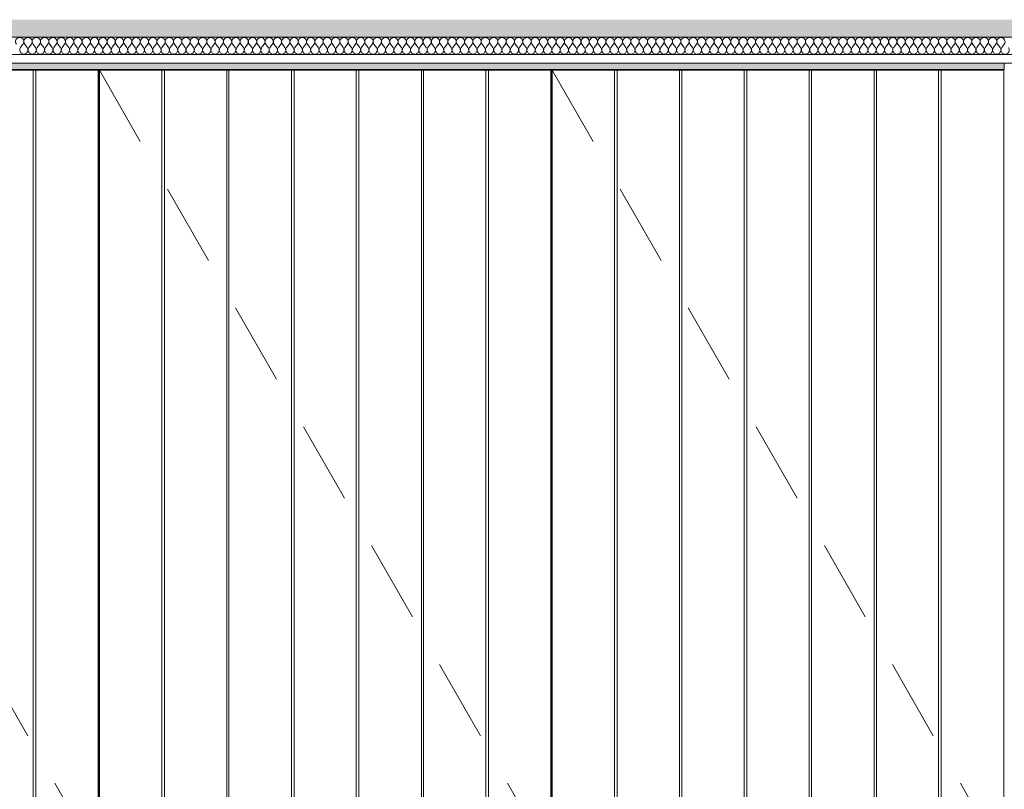
# Model space of a CAD drawing. Units: millimetres. Extents: x 15013 to 65782, y 15393 to 28033.
# Drawn here: x 32148 to 33670, y 18193 to 19382 of the extents above; entities that cross this region are included whole.
import ezdxf

# ---------------------------------------------------------------- set-up
doc = ezdxf.new("R2010")
doc.units = ezdxf.units.MM
doc.header["$MEASUREMENT"] = 0
doc.linetypes.add('Long Dashed', pattern=[211.66666, 126.999998, -84.666662])
doc.linetypes.add('Wipeout_Contour', pattern=[1000, 0, -1000])
for name, color, linetype, lineweight, true_color in [('0_Pen_No__87', 7, 'Continuous', 9, 0x8a8a8a), ('New_AR - SEINAD - siseseinad_Pen_No__87', 7, 'Continuous', 9, 0x8a8a8a), ('SA - RIPPLAED_Pen_No__172', 7, 'Continuous', 13, 0xb6b6b6), ('SA - RIPPLAED_Pen_No__241', 7, 'Continuous', 13, 0xff9433), ('SA - RIPPLAED_Pen_No__87', 7, 'Continuous', 9, 0x8a8a8a), ('SA - SISUSTUS - erimööbel LASTEAED_Pen_No__87', 7, 'Continuous', 9, 0x8a8a8a)]:
    doc.layers.add(name, color=color, linetype=linetype, lineweight=lineweight, true_color=true_color)
for name, color, linetype in [('AR - SEINAD - siseseinad', 7, 'Continuous'), ('New_AR - SEINAD - siseseinad', 7, 'Continuous'), ('SA - RIPPLAED', 7, 'Continuous'), ('SA - SISUSTUS - erimööbel LASTEAED', 7, 'Continuous')]:
    doc.layers.add(name, color=color, linetype=linetype)

# ---------------------------------------------------------------- blocks, each defined once
blk = doc.blocks.new('Section Element_13_2', base_point=(46226.6, 16815))
at = {"color": 254, "linetype": 'Wipeout_Contour', "lineweight": 0, "ltscale": 151004.55143}
blk.add_wipeout([(33071.9, 16866), (33168.1, 16866), (33168.1, 19304), (33071.9, 19304)], dxfattribs=at).dxf.layer = 'SA - SISUSTUS - erimööbel LASTEAED'
at = {"color": 254, "linetype": 'Wipeout_Contour', "lineweight": 0, "ltscale": 800548.501011}
blk.add_wipeout([(33472.5, 16866), (33568.6, 16866), (33568.6, 18074.4), (33567.3, 18074.8), (33565.4, 18075.6), (33563.6, 18076.8), (33562.2, 18078.3), (33561, 18080), (33560.1, 18081.9), (33559.5, 18084), (33559.4, 18086), (33559.5, 18088.1), (33560.1, 18090.1), (33561, 18092), (33562.2, 18093.8), (33563.6, 18095.2), (33565.4, 18096.4), (33567.3, 18097.3), (33568.6, 18097.7), (33568.6, 19304), (33472.5, 19304)], dxfattribs=at).dxf.layer = 'SA - SISUSTUS - erimööbel LASTEAED'
at = {"color": 254, "linetype": 'Wipeout_Contour', "lineweight": 0, "ltscale": 150652.393852}
blk.add_wipeout([(32971.4, 16866), (33067.9, 16866), (33067.9, 19304), (32971.4, 19304)], dxfattribs=at).dxf.layer = 'SA - SISUSTUS - erimööbel LASTEAED'
at = {"color": 254, "linetype": 'Wipeout_Contour', "lineweight": 0, "ltscale": 151355.42693}
blk.add_wipeout([(33171.6, 16866), (33268.2, 16866), (33268.2, 19304), (33171.6, 19304)], dxfattribs=at).dxf.layer = 'SA - SISUSTUS - erimööbel LASTEAED'
at = {"color": 254, "linetype": 'Wipeout_Contour', "lineweight": 0, "ltscale": 877427.575186}
blk.add_wipeout([(33572.7, 16866), (33669.4, 16866), (33669.4, 19304), (33572.7, 19304), (33572.7, 18097.9), (33573.5, 18097.9), (33575.5, 18097.3), (33577.4, 18096.4), (33579.1, 18095.2), (33580.6, 18093.8), (33581.8, 18092), (33582.7, 18090.1), (33583.2, 18088.1), (33583.4, 18086), (33583.2, 18084), (33582.7, 18081.9), (33581.8, 18080), (33580.6, 18078.3), (33579.1, 18076.8), (33577.4, 18075.6), (33575.5, 18074.8), (33573.5, 18074.2), (33572.7, 18074.2)], dxfattribs=at).dxf.layer = 'SA - SISUSTUS - erimööbel LASTEAED'
at = {"color": 254, "linetype": 'Wipeout_Contour', "lineweight": 0, "ltscale": 150828.79354}
blk.add_wipeout([(33071.9, 19304), (33067.9, 19304), (33067.9, 16866), (33071.9, 16866)], dxfattribs=at).dxf.layer = 'SA - SISUSTUS - erimööbel LASTEAED'
at = {"color": 254, "linetype": 'Wipeout_Contour', "lineweight": 0, "ltscale": 151179.547544}
blk.add_wipeout([(33171.6, 19304), (33168.1, 19304), (33168.1, 16866), (33171.6, 16866)], dxfattribs=at).dxf.layer = 'SA - SISUSTUS - erimööbel LASTEAED'
at = {"color": 254, "linetype": 'Wipeout_Contour', "lineweight": 0, "ltscale": 151708.07143}
blk.add_wipeout([(33272.2, 19304), (33272.2, 16866), (33368.4, 16866), (33368.4, 19304)], dxfattribs=at).dxf.layer = 'SA - SISUSTUS - erimööbel LASTEAED'
at = {"color": 254, "linetype": 'Wipeout_Contour', "lineweight": 0, "ltscale": 268139.139173}
blk.add_wipeout([(33568.6, 19304), (33568.6, 18097.7), (33569.3, 18097.9), (33569.3, 18097.9), (33571.4, 18098), (33572.7, 18097.9), (33572.7, 19304)], dxfattribs=at).dxf.layer = 'SA - SISUSTUS - erimööbel LASTEAED'
at = {"color": 254, "linetype": 'Wipeout_Contour', "lineweight": 0, "ltscale": 151532.07142}
blk.add_wipeout([(33272.2, 19304), (33268.2, 19304), (33268.2, 16866), (33272.2, 16866)], dxfattribs=at).dxf.layer = 'SA - SISUSTUS - erimööbel LASTEAED'
at = {"color": 254, "linetype": 'Wipeout_Contour', "lineweight": 0, "ltscale": 152061.189793}
blk.add_wipeout([(33372.4, 16866), (33469.1, 16866), (33469.1, 19304), (33372.4, 19304)], dxfattribs=at).dxf.layer = 'SA - SISUSTUS - erimööbel LASTEAED'
at = {"color": 254, "linetype": 'Wipeout_Contour', "lineweight": 0, "ltscale": 151884.073065}
blk.add_wipeout([(33372.4, 19304), (33368.4, 19304), (33368.4, 16866), (33372.4, 16866)], dxfattribs=at).dxf.layer = 'SA - SISUSTUS - erimööbel LASTEAED'
at = {"color": 254, "linetype": 'Wipeout_Contour', "lineweight": 0, "ltscale": 152237.311227}
blk.add_wipeout([(33472.5, 19304), (33469.1, 19304), (33469.1, 16866), (33472.5, 16866)], dxfattribs=at).dxf.layer = 'SA - SISUSTUS - erimööbel LASTEAED'
at = {"color": 254, "linetype": 'Wipeout_Contour', "lineweight": 0, "ltscale": 154035.762499}
blk.add_wipeout([(33652.3, 19305), (32988.3, 19305), (32988.3, 19304), (33652.3, 19304)], dxfattribs=at).dxf.layer = 'SA - SISUSTUS - erimööbel LASTEAED'
at = {"layer": 'SA - SISUSTUS - erimööbel LASTEAED_Pen_No__87', "color": 252, "linetype": 'Continuous', "lineweight": 9, "true_color": 0x8a8a8a}
for p, q in [((33067.9, 16866), (33067.9, 19304)), ((33067.9, 19304), (33071.9, 19304)), ((33071.9, 19304), (33168.1, 19304)), ((33071.9, 16866), (33071.9, 19304)), ((33168.1, 16866), (33168.1, 19304)), ((33168.1, 19304), (33171.6, 19304)), ((33171.6, 19304), (33268.2, 19304)), ((33171.6, 16866), (33171.6, 19304)), ((33268.2, 16866), (33268.2, 19304)), ((33268.2, 19304), (33272.2, 19304)), ((33272.2, 19304), (33368.4, 19304)), ((33272.2, 16866), (33272.2, 19304)), ((33368.4, 16866), (33368.4, 19304)), ((33368.4, 19304), (33372.4, 19304)), ((33372.4, 19304), (33469.1, 19304)), ((33372.4, 16866), (33372.4, 19304)), ((33469.1, 16866), (33469.1, 19304)), ((33469.1, 19304), (33472.5, 19304)), ((33472.5, 19304), (33568.6, 19304)), ((33472.5, 16866), (33472.5, 19304)), ((33568.6, 18097.7), (33568.6, 19304)), ((33568.6, 19304), (33572.7, 19304)), ((33572.7, 18097.9), (33572.7, 19304))]:
    blk.add_line(p, q, dxfattribs=at)
at = {"color": 254, "linetype": 'Wipeout_Contour', "lineweight": 0, "ltscale": 301023.950669}
blk.add_wipeout([(32988.3, 19305), (32970.3, 19305), (32970.3, 16865), (32988.3, 16865), (32988.3, 16866), (32971.3, 16866), (32971.4, 19304), (32988.3, 19304)], dxfattribs=at).dxf.layer = 'SA - SISUSTUS - erimööbel LASTEAED'
at = {"color": 254, "linetype": 'Wipeout_Contour', "lineweight": 0, "ltscale": 305815.020015}
blk.add_wipeout([(33652.3, 19305), (33652.3, 19304), (33669.4, 19304), (33669.4, 16866), (33652.3, 16866), (33652.3, 16865), (33670.3, 16865), (33670.3, 19305)], dxfattribs=at).dxf.layer = 'SA - SISUSTUS - erimööbel LASTEAED'
at = {"layer": 'SA - SISUSTUS - erimööbel LASTEAED_Pen_No__87', "color": 252, "linetype": 'Continuous', "lineweight": 9, "true_color": 0x8a8a8a}
for p, q in [((32970.3, 19305), (32988.3, 19305)), ((32971.4, 19304), (33067.9, 19304)), ((32971.4, 16866), (32971.4, 19304)), ((32988.3, 19305), (33652.3, 19305)), ((32988.3, 19304), (32988.3, 19305)), ((33572.7, 19304), (33669.4, 19304)), ((33652.3, 19304), (33652.3, 19305)), ((33652.3, 19305), (33670.3, 19305)), ((33669.4, 16866), (33669.4, 19304))]:
    blk.add_line(p, q, dxfattribs=at)
blk = doc.blocks.new('Section Element_14_2', base_point=(46226.6, 16815))
at = {"color": 254, "linetype": 'Wipeout_Contour', "lineweight": 0, "ltscale": 148553.509401}
blk.add_wipeout([(32371.9, 16866), (32468.1, 16866), (32468.1, 19304), (32371.9, 19304)], dxfattribs=at).dxf.layer = 'SA - SISUSTUS - erimööbel LASTEAED'
at = {"color": 254, "linetype": 'Wipeout_Contour', "lineweight": 0, "ltscale": 787639.752135}
blk.add_wipeout([(32772.5, 16866), (32868.6, 16866), (32868.6, 18074.4), (32867.3, 18074.8), (32865.4, 18075.6), (32863.6, 18076.8), (32862.2, 18078.3), (32861, 18080), (32860.1, 18081.9), (32859.5, 18084), (32859.4, 18086), (32859.5, 18088.1), (32860.1, 18090.1), (32861, 18092), (32862.2, 18093.8), (32863.6, 18095.2), (32865.4, 18096.4), (32867.3, 18097.3), (32868.6, 18097.7), (32868.6, 19304), (32772.5, 19304)], dxfattribs=at).dxf.layer = 'SA - SISUSTUS - erimööbel LASTEAED'
at = {"color": 254, "linetype": 'Wipeout_Contour', "lineweight": 0, "ltscale": 148203.108305}
blk.add_wipeout([(32271.4, 16866), (32367.9, 16866), (32367.9, 19304), (32271.4, 19304)], dxfattribs=at).dxf.layer = 'SA - SISUSTUS - erimööbel LASTEAED'
at = {"color": 254, "linetype": 'Wipeout_Contour', "lineweight": 0, "ltscale": 148902.648267}
blk.add_wipeout([(32471.6, 16866), (32568.2, 16866), (32568.2, 19304), (32471.6, 19304)], dxfattribs=at).dxf.layer = 'SA - SISUSTUS - erimööbel LASTEAED'
at = {"color": 254, "linetype": 'Wipeout_Contour', "lineweight": 0, "ltscale": 863286.298713}
blk.add_wipeout([(32872.7, 16866), (32969.4, 16866), (32969.4, 19304), (32872.7, 19304), (32872.7, 18097.9), (32873.5, 18097.9), (32875.5, 18097.3), (32877.4, 18096.4), (32879.1, 18095.2), (32880.6, 18093.8), (32881.8, 18092), (32882.7, 18090.1), (32883.2, 18088.1), (32883.4, 18086), (32883.2, 18084), (32882.7, 18081.9), (32881.8, 18080), (32880.6, 18078.3), (32879.1, 18076.8), (32877.4, 18075.6), (32875.5, 18074.8), (32873.5, 18074.2), (32872.7, 18074.2)], dxfattribs=at).dxf.layer = 'SA - SISUSTUS - erimööbel LASTEAED'
at = {"color": 254, "linetype": 'Wipeout_Contour', "lineweight": 0, "ltscale": 148378.624928}
blk.add_wipeout([(32371.9, 19304), (32367.9, 19304), (32367.9, 16866), (32371.9, 16866)], dxfattribs=at).dxf.layer = 'SA - SISUSTUS - erimööbel LASTEAED'
at = {"color": 254, "linetype": 'Wipeout_Contour', "lineweight": 0, "ltscale": 148727.636204}
blk.add_wipeout([(32471.6, 19304), (32468.1, 19304), (32468.1, 16866), (32471.6, 16866)], dxfattribs=at).dxf.layer = 'SA - SISUSTUS - erimööbel LASTEAED'
at = {"color": 254, "linetype": 'Wipeout_Contour', "lineweight": 0, "ltscale": 149253.560767}
blk.add_wipeout([(32572.2, 16866), (32668.4, 16866), (32668.4, 19304), (32572.2, 19304)], dxfattribs=at).dxf.layer = 'SA - SISUSTUS - erimööbel LASTEAED'
at = {"color": 254, "linetype": 'Wipeout_Contour', "lineweight": 0, "ltscale": 263855.19477}
blk.add_wipeout([(32872.7, 19304), (32868.6, 19304), (32868.6, 18097.7), (32869.3, 18097.9), (32869.3, 18097.9), (32871.4, 18098), (32872.7, 18097.9)], dxfattribs=at).dxf.layer = 'SA - SISUSTUS - erimööbel LASTEAED'
at = {"color": 254, "linetype": 'Wipeout_Contour', "lineweight": 0, "ltscale": 149078.421982}
blk.add_wipeout([(32572.2, 19304), (32568.2, 19304), (32568.2, 16866), (32572.2, 16866)], dxfattribs=at).dxf.layer = 'SA - SISUSTUS - erimööbel LASTEAED'
at = {"color": 254, "linetype": 'Wipeout_Contour', "lineweight": 0, "ltscale": 149604.958006}
blk.add_wipeout([(32672.4, 16866), (32769.1, 16866), (32769.1, 19304), (32672.4, 19304)], dxfattribs=at).dxf.layer = 'SA - SISUSTUS - erimööbel LASTEAED'
at = {"color": 254, "linetype": 'Wipeout_Contour', "lineweight": 0, "ltscale": 149428.701485}
blk.add_wipeout([(32672.4, 19304), (32668.4, 19304), (32668.4, 16866), (32672.4, 16866)], dxfattribs=at).dxf.layer = 'SA - SISUSTUS - erimööbel LASTEAED'
at = {"color": 254, "linetype": 'Wipeout_Contour', "lineweight": 0, "ltscale": 149780.224471}
blk.add_wipeout([(32772.5, 19304), (32769.1, 19304), (32769.1, 16866), (32772.5, 16866)], dxfattribs=at).dxf.layer = 'SA - SISUSTUS - erimööbel LASTEAED'
at = {"color": 254, "linetype": 'Wipeout_Contour', "lineweight": 0, "ltscale": 189740.603741}
blk.add_wipeout([(32952.3, 19305), (32288.3, 19305), (32288.3, 19304), (32872.7, 19304), (32952.3, 19304)], dxfattribs=at).dxf.layer = 'SA - SISUSTUS - erimööbel LASTEAED'
at = {"layer": 'SA - SISUSTUS - erimööbel LASTEAED_Pen_No__87', "color": 252, "linetype": 'Continuous', "lineweight": 9, "true_color": 0x8a8a8a}
for p, q in [((32367.9, 16866), (32367.9, 19304)), ((32367.9, 19304), (32371.9, 19304)), ((32371.9, 19304), (32468.1, 19304)), ((32371.9, 16866), (32371.9, 19304)), ((32468.1, 16866), (32468.1, 19304)), ((32468.1, 19304), (32471.6, 19304)), ((32471.6, 19304), (32568.2, 19304)), ((32471.6, 16866), (32471.6, 19304)), ((32568.2, 16866), (32568.2, 19304)), ((32568.2, 19304), (32572.2, 19304)), ((32572.2, 19304), (32668.4, 19304)), ((32572.2, 16866), (32572.2, 19304)), ((32668.4, 16866), (32668.4, 19304)), ((32668.4, 19304), (32672.4, 19304)), ((32672.4, 19304), (32769.1, 19304)), ((32672.4, 16866), (32672.4, 19304)), ((32769.1, 16866), (32769.1, 19304)), ((32769.1, 19304), (32772.5, 19304)), ((32772.5, 19304), (32868.6, 19304)), ((32772.5, 16866), (32772.5, 19304)), ((32868.6, 18097.7), (32868.6, 19304)), ((32868.6, 19304), (32872.7, 19304)), ((32872.7, 18097.9), (32872.7, 19304))]:
    blk.add_line(p, q, dxfattribs=at)
at = {"color": 254, "linetype": 'Wipeout_Contour', "lineweight": 0, "ltscale": 296126.788378}
blk.add_wipeout([(32288.3, 19305), (32270.3, 19305), (32270.3, 16865), (32288.3, 16865), (32288.3, 16866), (32271.3, 16866), (32271.4, 19304), (32288.3, 19304)], dxfattribs=at).dxf.layer = 'SA - SISUSTUS - erimööbel LASTEAED'
at = {"color": 254, "linetype": 'Wipeout_Contour', "lineweight": 0, "ltscale": 300894.413695}
blk.add_wipeout([(32952.3, 19305), (32952.3, 19304), (32969.4, 19304), (32969.4, 16866), (32952.3, 16866), (32952.3, 16865), (32970.3, 16865), (32970.3, 19305)], dxfattribs=at).dxf.layer = 'SA - SISUSTUS - erimööbel LASTEAED'
at = {"layer": 'SA - SISUSTUS - erimööbel LASTEAED_Pen_No__87', "color": 252, "linetype": 'Continuous', "lineweight": 9, "true_color": 0x8a8a8a}
for p, q in [((32270.3, 19305), (32288.3, 19305)), ((32271.4, 19304), (32367.9, 19304)), ((32271.4, 16866), (32271.4, 19304)), ((32288.3, 19305), (32952.3, 19305)), ((32288.3, 19304), (32288.3, 19305)), ((32872.7, 19304), (32969.4, 19304)), ((32952.3, 19304), (32952.3, 19305)), ((32952.3, 19305), (32970.3, 19305)), ((32969.4, 16866), (32969.4, 19304)), ((32970.3, 16865), (32970.3, 19305))]:
    blk.add_line(p, q, dxfattribs=at)
blk = doc.blocks.new('Section Element_15_2', base_point=(46226.6, 16815))
at = {"color": 254, "linetype": 'Wipeout_Contour', "lineweight": 0, "ltscale": 774794.803252}
blk.add_wipeout([(32072.5, 16866), (32168.6, 16866), (32168.6, 18074.4), (32167.3, 18074.8), (32165.4, 18075.6), (32163.6, 18076.8), (32162.2, 18078.3), (32161, 18080), (32160.1, 18081.9), (32159.5, 18084), (32159.4, 18086), (32159.5, 18088.1), (32160.1, 18090.1), (32161, 18092), (32162.2, 18093.8), (32163.6, 18095.2), (32165.4, 18096.4), (32167.3, 18097.3), (32168.6, 18097.7), (32168.6, 19304), (32072.5, 19304)], dxfattribs=at).dxf.layer = 'SA - SISUSTUS - erimööbel LASTEAED'
at = {"color": 254, "linetype": 'Wipeout_Contour', "lineweight": 0, "ltscale": 849214.750139}
blk.add_wipeout([(32172.7, 16866), (32269.4, 16866), (32269.4, 19304), (32172.7, 19304), (32172.7, 18097.9), (32173.5, 18097.9), (32175.5, 18097.3), (32177.4, 18096.4), (32179.1, 18095.2), (32180.6, 18093.8), (32181.8, 18092), (32182.7, 18090.1), (32183.2, 18088.1), (32183.4, 18086), (32183.2, 18084), (32182.7, 18081.9), (32181.8, 18080), (32180.6, 18078.3), (32179.1, 18076.8), (32177.4, 18075.6), (32175.5, 18074.8), (32173.5, 18074.2), (32172.7, 18074.2)], dxfattribs=at).dxf.layer = 'SA - SISUSTUS - erimööbel LASTEAED'
at = {"color": 254, "linetype": 'Wipeout_Contour', "lineweight": 0, "ltscale": 259593.037358}
blk.add_wipeout([(32172.7, 19304), (32168.6, 19304), (32168.6, 18097.7), (32169.3, 18097.9), (32169.3, 18097.9), (32171.4, 18098), (32172.7, 18097.9)], dxfattribs=at).dxf.layer = 'SA - SISUSTUS - erimööbel LASTEAED'
at = {"color": 254, "linetype": 'Wipeout_Contour', "lineweight": 0, "ltscale": 186735.887911}
blk.add_wipeout([(32252.3, 19305), (31588.3, 19305), (31588.3, 19304), (32172.7, 19304), (32252.3, 19304)], dxfattribs=at).dxf.layer = 'SA - SISUSTUS - erimööbel LASTEAED'
at = {"layer": 'SA - SISUSTUS - erimööbel LASTEAED_Pen_No__87', "color": 252, "linetype": 'Continuous', "lineweight": 9, "true_color": 0x8a8a8a}
for p, q in [((32072.5, 19304), (32168.6, 19304)), ((32168.6, 18097.7), (32168.6, 19304)), ((32168.6, 19304), (32172.7, 19304)), ((32172.7, 18097.9), (32172.7, 19304))]:
    blk.add_line(p, q, dxfattribs=at)
at = {"color": 254, "linetype": 'Wipeout_Contour', "lineweight": 0, "ltscale": 295997.902389}
blk.add_wipeout([(32252.3, 19304), (32269.4, 19304), (32269.4, 16866), (32252.3, 16866), (32252.3, 16865), (32270.3, 16865), (32270.3, 19305), (32252.3, 19305)], dxfattribs=at).dxf.layer = 'SA - SISUSTUS - erimööbel LASTEAED'
at = {"layer": 'SA - SISUSTUS - erimööbel LASTEAED_Pen_No__87', "color": 252, "linetype": 'Continuous', "lineweight": 9, "true_color": 0x8a8a8a}
for p, q in [((31588.3, 19305), (32252.3, 19305)), ((32172.7, 19304), (32269.4, 19304)), ((32252.3, 19304), (32252.3, 19305)), ((32252.3, 19305), (32270.3, 19305)), ((32269.4, 16866), (32269.4, 19304)), ((32270.3, 16865), (32270.3, 19305))]:
    blk.add_line(p, q, dxfattribs=at)
blk = doc.blocks.new('Section Element_19_2', base_point=(46226.6, 16815))
at = {"layer": 'AR - SEINAD - siseseinad', "linetype": 'Continuous', "lineweight": 0, "true_color": 0xffffff}
blk.add_hatch(color=7, dxfattribs=at).paths.add_polyline_path([(29361.4, 19315), (29361.4, 16815), (29470.1, 16815), (29470.1, 19305), (33670.1, 19305), (33670.1, 19315)])
blk = doc.blocks.new('Section Element_25_2', base_point=(46226.6, 16815))
at = {"layer": 'New_AR - SEINAD - siseseinad', "linetype": 'Continuous', "lineweight": 0, "true_color": 0xffffff}
blk.add_hatch(color=7, dxfattribs=at).paths.add_polyline_path([(33670.1, 19315), (33670.1, 19305), (33670.3, 19305), (33670.3, 16865), (33670.3, 16865), (33670.3, 16815), (33670.4, 16815), (33670.4, 19315)])
at = {"layer": 'New_AR - SEINAD - siseseinad_Pen_No__87', "color": 252, "linetype": 'Continuous', "lineweight": 9, "true_color": 0x8a8a8a}
blk.add_line((33670.1, 19315), (33670.1, 19305), dxfattribs=at)
blk = doc.blocks.new('*X32', base_point=(46226.6, 16815))
at = {"layer": 'SA - RIPPLAED_Pen_No__241', "color": 30, "linetype": 'Continuous', "lineweight": 13, "true_color": 0xff9433}
for p, q in [((32149.3, 19339), (32153.1, 19344.1)), ((32159.6, 19339), (32155.7, 19344.1)), ((32162.1, 19339), (32166, 19344.1)), ((32172.4, 19339), (32168.6, 19344.1)), ((32175, 19339), (32178.9, 19344.1)), ((32185.3, 19339), (32181.4, 19344.1)), ((32187.9, 19339), (32191.7, 19344.1)), ((32198.1, 19339), (32194.3, 19344.1)), ((32200.7, 19339), (32204.6, 19344.1)), ((32211, 19339), (32207.1, 19344.1)), ((32213.6, 19339), (32217.4, 19344.1)), ((32223.9, 19339), (32220, 19344.1)), ((32226.4, 19339), (32230.3, 19344.1)), ((32236.7, 19339), (32232.9, 19344.1)), ((32239.3, 19339), (32243.1, 19344.1)), ((32249.6, 19339), (32245.7, 19344.1)), ((32252.1, 19339), (32256, 19344.1)), ((32262.4, 19339), (32258.6, 19344.1)), ((32265, 19339), (32268.9, 19344.1)), ((32275.3, 19339), (32271.4, 19344.1)), ((32277.9, 19339), (32281.7, 19344.1)), ((32288.1, 19339), (32284.3, 19344.1)), ((32290.7, 19339), (32294.6, 19344.1)), ((32301, 19339), (32297.1, 19344.1)), ((32303.6, 19339), (32307.4, 19344.1)), ((32313.9, 19339), (32310, 19344.1)), ((32316.4, 19339), (32320.3, 19344.1)), ((32326.7, 19339), (32322.9, 19344.1)), ((32329.3, 19339), (32333.1, 19344.1)), ((32339.6, 19339), (32335.7, 19344.1)), ((32342.1, 19339), (32346, 19344.1)), ((32352.4, 19339), (32348.6, 19344.1)), ((32355, 19339), (32358.9, 19344.1)), ((32365.3, 19339), (32361.4, 19344.1)), ((32367.9, 19339), (32371.7, 19344.1)), ((32378.1, 19339), (32374.3, 19344.1)), ((32380.7, 19339), (32384.6, 19344.1)), ((32391, 19339), (32387.1, 19344.1)), ((32393.6, 19339), (32397.4, 19344.1)), ((32403.9, 19339), (32400, 19344.1)), ((32406.4, 19339), (32410.3, 19344.1)), ((32416.7, 19339), (32412.9, 19344.1)), ((32419.3, 19339), (32423.1, 19344.1)), ((32429.6, 19339), (32425.7, 19344.1)), ((32432.1, 19339), (32436, 19344.1)), ((32442.4, 19339), (32438.6, 19344.1)), ((32445, 19339), (32448.9, 19344.1)), ((32455.3, 19339), (32451.4, 19344.1)), ((32457.9, 19339), (32461.7, 19344.1)), ((32468.1, 19339), (32464.3, 19344.1)), ((32470.7, 19339), (32474.6, 19344.1)), ((32481, 19339), (32477.1, 19344.1)), ((32483.6, 19339), (32487.4, 19344.1)), ((32493.9, 19339), (32490, 19344.1)), ((32496.4, 19339), (32500.3, 19344.1)), ((32506.7, 19339), (32502.9, 19344.1)), ((32509.3, 19339), (32513.1, 19344.1)), ((32519.6, 19339), (32515.7, 19344.1)), ((32522.1, 19339), (32526, 19344.1)), ((32532.4, 19339), (32528.6, 19344.1)), ((32535, 19339), (32538.9, 19344.1)), ((32545.3, 19339), (32541.4, 19344.1)), ((32547.9, 19339), (32551.7, 19344.1)), ((32558.1, 19339), (32554.3, 19344.1)), ((32560.7, 19339), (32564.6, 19344.1)), ((32571, 19339), (32567.1, 19344.1)), ((32573.6, 19339), (32577.4, 19344.1)), ((32583.9, 19339), (32580, 19344.1)), ((32586.4, 19339), (32590.3, 19344.1)), ((32596.7, 19339), (32592.9, 19344.1)), ((32599.3, 19339), (32603.1, 19344.1)), ((32609.6, 19339), (32605.7, 19344.1)), ((32612.1, 19339), (32616, 19344.1)), ((32622.4, 19339), (32618.6, 19344.1)), ((32625, 19339), (32628.9, 19344.1)), ((32635.3, 19339), (32631.4, 19344.1)), ((32637.9, 19339), (32641.7, 19344.1)), ((32648.1, 19339), (32644.3, 19344.1)), ((32650.7, 19339), (32654.6, 19344.1)), ((32661, 19339), (32657.1, 19344.1)), ((32663.6, 19339), (32667.4, 19344.1)), ((32673.9, 19339), (32670, 19344.1)), ((32676.4, 19339), (32680.3, 19344.1)), ((32686.7, 19339), (32682.9, 19344.1)), ((32689.3, 19339), (32693.1, 19344.1)), ((32699.6, 19339), (32695.7, 19344.1)), ((32702.1, 19339), (32706, 19344.1)), ((32712.4, 19339), (32708.6, 19344.1)), ((32715, 19339), (32718.9, 19344.1)), ((32725.3, 19339), (32721.4, 19344.1)), ((32727.9, 19339), (32731.7, 19344.1)), ((32738.1, 19339), (32734.3, 19344.1)), ((32740.7, 19339), (32744.6, 19344.1)), ((32751, 19339), (32747.1, 19344.1)), ((32753.6, 19339), (32757.4, 19344.1)), ((32763.9, 19339), (32760, 19344.1)), ((32766.4, 19339), (32770.3, 19344.1)), ((32776.7, 19339), (32772.9, 19344.1)), ((32779.3, 19339), (32783.1, 19344.1)), ((32789.6, 19339), (32785.7, 19344.1)), ((32792.1, 19339), (32796, 19344.1)), ((32802.4, 19339), (32798.6, 19344.1)), ((32805, 19339), (32808.9, 19344.1)), ((32815.3, 19339), (32811.4, 19344.1)), ((32817.9, 19339), (32821.7, 19344.1)), ((32828.1, 19339), (32824.3, 19344.1)), ((32830.7, 19339), (32834.6, 19344.1)), ((32841, 19339), (32837.1, 19344.1)), ((32843.6, 19339), (32847.4, 19344.1)), ((32853.9, 19339), (32850, 19344.1)), ((32856.4, 19339), (32860.3, 19344.1)), ((32866.7, 19339), (32862.9, 19344.1)), ((32869.3, 19339), (32873.1, 19344.1)), ((32879.6, 19339), (32875.7, 19344.1)), ((32882.1, 19339), (32886, 19344.1)), ((32892.4, 19339), (32888.6, 19344.1)), ((32895, 19339), (32898.9, 19344.1)), ((32905.3, 19339), (32901.4, 19344.1)), ((32907.9, 19339), (32911.7, 19344.1)), ((32918.1, 19339), (32914.3, 19344.1)), ((32920.7, 19339), (32924.6, 19344.1)), ((32931, 19339), (32927.1, 19344.1)), ((32933.6, 19339), (32937.4, 19344.1)), ((32943.9, 19339), (32940, 19344.1)), ((32946.4, 19339), (32950.3, 19344.1)), ((32956.7, 19339), (32952.9, 19344.1)), ((32959.3, 19339), (32963.1, 19344.1)), ((32969.6, 19339), (32965.7, 19344.1)), ((32972.1, 19339), (32976, 19344.1)), ((32982.4, 19339), (32978.6, 19344.1)), ((32985, 19339), (32988.9, 19344.1)), ((32995.3, 19339), (32991.4, 19344.1)), ((32997.9, 19339), (33001.7, 19344.1)), ((33008.1, 19339), (33004.3, 19344.1)), ((33010.7, 19339), (33014.6, 19344.1)), ((33021, 19339), (33017.1, 19344.1)), ((33023.6, 19339), (33027.4, 19344.1)), ((33033.9, 19339), (33030, 19344.1)), ((33036.4, 19339), (33040.3, 19344.1)), ((33046.7, 19339), (33042.9, 19344.1)), ((33049.3, 19339), (33053.1, 19344.1)), ((33059.6, 19339), (33055.7, 19344.1)), ((33062.1, 19339), (33066, 19344.1)), ((33072.4, 19339), (33068.6, 19344.1)), ((33075, 19339), (33078.9, 19344.1)), ((33085.3, 19339), (33081.4, 19344.1)), ((33087.9, 19339), (33091.7, 19344.1)), ((33098.1, 19339), (33094.3, 19344.1)), ((33100.7, 19339), (33104.6, 19344.1)), ((33111, 19339), (33107.1, 19344.1)), ((33113.6, 19339), (33117.4, 19344.1)), ((33123.9, 19339), (33120, 19344.1)), ((33126.4, 19339), (33130.3, 19344.1)), ((33136.7, 19339), (33132.9, 19344.1)), ((33139.3, 19339), (33143.1, 19344.1)), ((33149.6, 19339), (33145.7, 19344.1)), ((33152.1, 19339), (33156, 19344.1)), ((33162.4, 19339), (33158.6, 19344.1)), ((33165, 19339), (33168.9, 19344.1)), ((33175.3, 19339), (33171.4, 19344.1)), ((33177.9, 19339), (33181.7, 19344.1)), ((33188.1, 19339), (33184.3, 19344.1)), ((33190.7, 19339), (33194.6, 19344.1)), ((33201, 19339), (33197.1, 19344.1)), ((33203.6, 19339), (33207.4, 19344.1)), ((33213.9, 19339), (33210, 19344.1)), ((33216.4, 19339), (33220.3, 19344.1)), ((33226.7, 19339), (33222.9, 19344.1)), ((33229.3, 19339), (33233.1, 19344.1)), ((33239.6, 19339), (33235.7, 19344.1)), ((33242.1, 19339), (33246, 19344.1)), ((33252.4, 19339), (33248.6, 19344.1)), ((33255, 19339), (33258.9, 19344.1)), ((33265.3, 19339), (33261.4, 19344.1)), ((33267.9, 19339), (33271.7, 19344.1)), ((33278.1, 19339), (33274.3, 19344.1)), ((33280.7, 19339), (33284.6, 19344.1)), ((33291, 19339), (33287.1, 19344.1)), ((33293.6, 19339), (33297.4, 19344.1)), ((33303.9, 19339), (33300, 19344.1)), ((33306.4, 19339), (33310.3, 19344.1)), ((33316.7, 19339), (33312.9, 19344.1)), ((33319.3, 19339), (33323.1, 19344.1)), ((33329.6, 19339), (33325.7, 19344.1)), ((33332.1, 19339), (33336, 19344.1)), ((33342.4, 19339), (33338.6, 19344.1)), ((33345, 19339), (33348.9, 19344.1)), ((33355.3, 19339), (33351.4, 19344.1)), ((33357.9, 19339), (33361.7, 19344.1)), ((33368.1, 19339), (33364.3, 19344.1)), ((33370.7, 19339), (33374.6, 19344.1)), ((33381, 19339), (33377.1, 19344.1)), ((33383.6, 19339), (33387.4, 19344.1)), ((33393.9, 19339), (33390, 19344.1)), ((33396.4, 19339), (33400.3, 19344.1)), ((33406.7, 19339), (33402.9, 19344.1)), ((33409.3, 19339), (33413.1, 19344.1)), ((33419.6, 19339), (33415.7, 19344.1)), ((33422.1, 19339), (33426, 19344.1)), ((33432.4, 19339), (33428.6, 19344.1)), ((33435, 19339), (33438.9, 19344.1)), ((33445.3, 19339), (33441.4, 19344.1)), ((33447.9, 19339), (33451.7, 19344.1)), ((33458.1, 19339), (33454.3, 19344.1)), ((33460.7, 19339), (33464.6, 19344.1)), ((33471, 19339), (33467.1, 19344.1)), ((33473.6, 19339), (33477.4, 19344.1)), ((33483.9, 19339), (33480, 19344.1)), ((33486.4, 19339), (33490.3, 19344.1)), ((33496.7, 19339), (33492.9, 19344.1)), ((33499.3, 19339), (33503.1, 19344.1)), ((33509.6, 19339), (33505.7, 19344.1)), ((33512.1, 19339), (33516, 19344.1)), ((33522.4, 19339), (33518.6, 19344.1)), ((33525, 19339), (33528.9, 19344.1)), ((33535.3, 19339), (33531.4, 19344.1)), ((33537.9, 19339), (33541.7, 19344.1)), ((33548.1, 19339), (33544.3, 19344.1)), ((33550.7, 19339), (33554.6, 19344.1)), ((33561, 19339), (33557.1, 19344.1)), ((33563.6, 19339), (33567.4, 19344.1)), ((33573.9, 19339), (33570, 19344.1)), ((33576.4, 19339), (33580.3, 19344.1)), ((33586.7, 19339), (33582.9, 19344.1)), ((33589.3, 19339), (33593.1, 19344.1)), ((33599.6, 19339), (33595.7, 19344.1)), ((33602.1, 19339), (33606, 19344.1)), ((33612.4, 19339), (33608.6, 19344.1)), ((33615, 19339), (33618.9, 19344.1)), ((33625.3, 19339), (33621.4, 19344.1)), ((33627.9, 19339), (33631.7, 19344.1)), ((33638.1, 19339), (33634.3, 19344.1)), ((33640.7, 19339), (33644.6, 19344.1)), ((33651, 19339), (33647.1, 19344.1)), ((33653.6, 19339), (33657.4, 19344.1)), ((33663.9, 19339), (33660, 19344.1)), ((33666.4, 19339), (33670.3, 19344.1))]:
    blk.add_line(p, q, dxfattribs=at)
for centre, start, end in [((32148, 19348), 90, 216.8699), ((32148, 19348), 323.1301, 90), ((32160.9, 19348), 90, 216.8699), ((32160.9, 19348), 323.1301, 90), ((32173.7, 19348), 90, 216.8699), ((32173.7, 19348), 323.1301, 90), ((32186.6, 19348), 90, 216.8699), ((32186.6, 19348), 323.1301, 90), ((32199.4, 19348), 90, 216.8699), ((32199.4, 19348), 323.1301, 90), ((32212.3, 19348), 90, 216.8699), ((32212.3, 19348), 323.1301, 90), ((32225.1, 19348), 90, 216.8699), ((32225.1, 19348), 323.1301, 90), ((32238, 19348), 90, 216.8699), ((32238, 19348), 323.1301, 90), ((32250.9, 19348), 90, 216.8699), ((32250.9, 19348), 323.1301, 90), ((32263.7, 19348), 90, 216.8699), ((32263.7, 19348), 323.1301, 90), ((32276.6, 19348), 90, 216.8699), ((32276.6, 19348), 323.1301, 90), ((32289.4, 19348), 90, 216.8699), ((32289.4, 19348), 323.1301, 90), ((32302.3, 19348), 90, 216.8699), ((32302.3, 19348), 323.1301, 90), ((32315.1, 19348), 90, 216.8699), ((32315.1, 19348), 323.1301, 90), ((32328, 19348), 90, 216.8699), ((32328, 19348), 323.1301, 90), ((32340.9, 19348), 90, 216.8699), ((32340.9, 19348), 323.1301, 90), ((32353.7, 19348), 90, 216.8699), ((32353.7, 19348), 323.1301, 90), ((32366.6, 19348), 90, 216.8699), ((32366.6, 19348), 323.1301, 90), ((32379.4, 19348), 90, 216.8699), ((32379.4, 19348), 323.1301, 90), ((32392.3, 19348), 90, 216.8699), ((32392.3, 19348), 323.1301, 90), ((32405.1, 19348), 90, 216.8699), ((32405.1, 19348), 323.1301, 90), ((32418, 19348), 90, 216.8699), ((32418, 19348), 323.1301, 90), ((32430.9, 19348), 90, 216.8699), ((32430.9, 19348), 323.1301, 90), ((32443.7, 19348), 90, 216.8699), ((32443.7, 19348), 323.1301, 90), ((32456.6, 19348), 90, 216.8699), ((32456.6, 19348), 323.1301, 90), ((32469.4, 19348), 90, 216.8699), ((32469.4, 19348), 323.1301, 90), ((32482.3, 19348), 90, 216.8699), ((32482.3, 19348), 323.1301, 90), ((32495.1, 19348), 90, 216.8699), ((32495.1, 19348), 323.1301, 90), ((32508, 19348), 90, 216.8699), ((32508, 19348), 323.1301, 90), ((32520.9, 19348), 90, 216.8699), ((32520.9, 19348), 323.1301, 90), ((32533.7, 19348), 90, 216.8699), ((32533.7, 19348), 323.1301, 90), ((32546.6, 19348), 90, 216.8699), ((32546.6, 19348), 323.1301, 90), ((32559.4, 19348), 90, 216.8699), ((32559.4, 19348), 323.1301, 90), ((32572.3, 19348), 90, 216.8699), ((32572.3, 19348), 323.1301, 90), ((32585.1, 19348), 90, 216.8699), ((32585.1, 19348), 323.1301, 90), ((32598, 19348), 90, 216.8699), ((32598, 19348), 323.1301, 90), ((32610.9, 19348), 90, 216.8699), ((32610.9, 19348), 323.1301, 90), ((32623.7, 19348), 90, 216.8699), ((32623.7, 19348), 323.1301, 90), ((32636.6, 19348), 90, 216.8699), ((32636.6, 19348), 323.1301, 90), ((32649.4, 19348), 90, 216.8699), ((32649.4, 19348), 323.1301, 90), ((32662.3, 19348), 90, 216.8699), ((32662.3, 19348), 323.1301, 90), ((32675.1, 19348), 90, 216.8699), ((32675.1, 19348), 323.1301, 90), ((32688, 19348), 90, 216.8699), ((32688, 19348), 323.1301, 90), ((32700.9, 19348), 90, 216.8699), ((32700.9, 19348), 323.1301, 90), ((32713.7, 19348), 90, 216.8699), ((32713.7, 19348), 323.1301, 90), ((32726.6, 19348), 90, 216.8699), ((32726.6, 19348), 323.1301, 90), ((32739.4, 19348), 90, 216.8699), ((32739.4, 19348), 323.1301, 90), ((32752.3, 19348), 90, 216.8699), ((32752.3, 19348), 323.1301, 90), ((32765.1, 19348), 90, 216.8699), ((32765.1, 19348), 323.1301, 90), ((32778, 19348), 90, 216.8699), ((32778, 19348), 323.1301, 90), ((32790.9, 19348), 90, 216.8699), ((32790.9, 19348), 323.1301, 90), ((32803.7, 19348), 90, 216.8699), ((32803.7, 19348), 323.1301, 90), ((32816.6, 19348), 90, 216.8699), ((32816.6, 19348), 323.1301, 90), ((32829.4, 19348), 90, 216.8699), ((32829.4, 19348), 323.1301, 90), ((32842.3, 19348), 90, 216.8699), ((32842.3, 19348), 323.1301, 90), ((32855.1, 19348), 90, 216.8699), ((32855.1, 19348), 323.1301, 90), ((32868, 19348), 90, 216.8699), ((32868, 19348), 323.1301, 90), ((32880.9, 19348), 90, 216.8699), ((32880.9, 19348), 323.1301, 90), ((32893.7, 19348), 90, 216.8699), ((32893.7, 19348), 323.1301, 90), ((32906.6, 19348), 90, 216.8699), ((32906.6, 19348), 323.1301, 90), ((32919.4, 19348), 90, 216.8699), ((32919.4, 19348), 323.1301, 90), ((32932.3, 19348), 90, 216.8699), ((32932.3, 19348), 323.1301, 90), ((32945.1, 19348), 90, 216.8699), ((32945.1, 19348), 323.1301, 90), ((32958, 19348), 90, 216.8699), ((32958, 19348), 323.1301, 90), ((32970.9, 19348), 90, 216.8699), ((32970.9, 19348), 323.1301, 90), ((32983.7, 19348), 90, 216.8699), ((32983.7, 19348), 323.1301, 90), ((32996.6, 19348), 90, 216.8699), ((32996.6, 19348), 323.1301, 90), ((33009.4, 19348), 90, 216.8699), ((33009.4, 19348), 323.1301, 90), ((33022.3, 19348), 90, 216.8699), ((33022.3, 19348), 323.1301, 90), ((33035.1, 19348), 90, 216.8699), ((33035.1, 19348), 323.1301, 90), ((33048, 19348), 90, 216.8699), ((33048, 19348), 323.1301, 90), ((33060.9, 19348), 90, 216.8699), ((33060.9, 19348), 323.1301, 90), ((33073.7, 19348), 90, 216.8699), ((33073.7, 19348), 323.1301, 90), ((33086.6, 19348), 90, 216.8699), ((33086.6, 19348), 323.1301, 90), ((33099.4, 19348), 90, 216.8699), ((33099.4, 19348), 323.1301, 90), ((33112.3, 19348), 90, 216.8699), ((33112.3, 19348), 323.1301, 90), ((33125.1, 19348), 90, 216.8699), ((33125.1, 19348), 323.1301, 90), ((33138, 19348), 90, 216.8699), ((33138, 19348), 323.1301, 90), ((33150.9, 19348), 90, 216.8699), ((33150.9, 19348), 323.1301, 90), ((33163.7, 19348), 90, 216.8699), ((33163.7, 19348), 323.1301, 90), ((33176.6, 19348), 90, 216.8699), ((33176.6, 19348), 323.1301, 90), ((33189.4, 19348), 90, 216.8699), ((33189.4, 19348), 323.1301, 90), ((33202.3, 19348), 90, 216.8699), ((33202.3, 19348), 323.1301, 90), ((33215.1, 19348), 90, 216.8699), ((33215.1, 19348), 323.1301, 90), ((33228, 19348), 90, 216.8699), ((33228, 19348), 323.1301, 90), ((33240.9, 19348), 90, 216.8699), ((33240.9, 19348), 323.1301, 90), ((33253.7, 19348), 90, 216.8699), ((33253.7, 19348), 323.1301, 90), ((33266.6, 19348), 90, 216.8699), ((33266.6, 19348), 323.1301, 90), ((33279.4, 19348), 90, 216.8699), ((33279.4, 19348), 323.1301, 90), ((33292.3, 19348), 90, 216.8699), ((33292.3, 19348), 323.1301, 90), ((33305.1, 19348), 90, 216.8699), ((33305.1, 19348), 323.1301, 90), ((33318, 19348), 90, 216.8699), ((33318, 19348), 323.1301, 90), ((33330.9, 19348), 90, 216.8699), ((33330.9, 19348), 323.1301, 90), ((33343.7, 19348), 90, 216.8699), ((33343.7, 19348), 323.1301, 90), ((33356.6, 19348), 90, 216.8699), ((33356.6, 19348), 323.1301, 90), ((33369.4, 19348), 90, 216.8699), ((33369.4, 19348), 323.1301, 90), ((33382.3, 19348), 90, 216.8699), ((33382.3, 19348), 323.1301, 90), ((33395.1, 19348), 90, 216.8699), ((33395.1, 19348), 323.1301, 90), ((33408, 19348), 90, 216.8699), ((33408, 19348), 323.1301, 90), ((33420.9, 19348), 90, 216.8699), ((33420.9, 19348), 323.1301, 90), ((33433.7, 19348), 90, 216.8699), ((33433.7, 19348), 323.1301, 90), ((33446.6, 19348), 90, 216.8699), ((33446.6, 19348), 323.1301, 90), ((33459.4, 19348), 90, 216.8699), ((33459.4, 19348), 323.1301, 90), ((33472.3, 19348), 90, 216.8699), ((33472.3, 19348), 323.1301, 90), ((33485.1, 19348), 90, 216.8699), ((33485.1, 19348), 323.1301, 90), ((33498, 19348), 90, 216.8699), ((33498, 19348), 323.1301, 90), ((33510.9, 19348), 90, 216.8699), ((33510.9, 19348), 323.1301, 90), ((33523.7, 19348), 90, 216.8699), ((33523.7, 19348), 323.1301, 90), ((33536.6, 19348), 90, 216.8699), ((33536.6, 19348), 323.1301, 90), ((33549.4, 19348), 90, 216.8699), ((33549.4, 19348), 323.1301, 90), ((33562.3, 19348), 90, 216.8699), ((33562.3, 19348), 323.1301, 90), ((33575.1, 19348), 90, 216.8699), ((33575.1, 19348), 323.1301, 90), ((33588, 19348), 90, 216.8699), ((33588, 19348), 323.1301, 90), ((33600.9, 19348), 90, 216.8699), ((33600.9, 19348), 323.1301, 90), ((33613.7, 19348), 90, 216.8699), ((33613.7, 19348), 323.1301, 90), ((33626.6, 19348), 90, 216.8699), ((33626.6, 19348), 323.1301, 90), ((33639.4, 19348), 90, 216.8699), ((33639.4, 19348), 323.1301, 90), ((33652.3, 19348), 90, 216.8699), ((33652.3, 19348), 323.1301, 90), ((33665.1, 19348), 90, 216.8699), ((33665.1, 19348), 323.1301, 90), ((32154.4, 19335.1), 143.1301, 36.8699), ((32167.3, 19335.1), 143.1301, 36.8699), ((32180.1, 19335.1), 143.1301, 36.8699), ((32193, 19335.1), 143.1301, 36.8699), ((32205.9, 19335.1), 143.1301, 36.8699), ((32218.7, 19335.1), 143.1301, 36.8699), ((32231.6, 19335.1), 143.1301, 36.8699), ((32244.4, 19335.1), 143.1301, 36.8699), ((32257.3, 19335.1), 143.1301, 36.8699), ((32270.1, 19335.1), 143.1301, 36.8699), ((32283, 19335.1), 143.1301, 36.8699), ((32295.9, 19335.1), 143.1301, 36.8699), ((32308.7, 19335.1), 143.1301, 36.8699), ((32321.6, 19335.1), 143.1301, 36.8699), ((32334.4, 19335.1), 143.1301, 36.8699), ((32347.3, 19335.1), 143.1301, 36.8699), ((32360.1, 19335.1), 143.1301, 36.8699), ((32373, 19335.1), 143.1301, 36.8699), ((32385.9, 19335.1), 143.1301, 36.8699), ((32398.7, 19335.1), 143.1301, 36.8699), ((32411.6, 19335.1), 143.1301, 36.8699), ((32424.4, 19335.1), 143.1301, 36.8699), ((32437.3, 19335.1), 143.1301, 36.8699), ((32450.1, 19335.1), 143.1301, 36.8699), ((32463, 19335.1), 143.1301, 36.8699), ((32475.9, 19335.1), 143.1301, 36.8699), ((32488.7, 19335.1), 143.1301, 36.8699), ((32501.6, 19335.1), 143.1301, 36.8699), ((32514.4, 19335.1), 143.1301, 36.8699), ((32527.3, 19335.1), 143.1301, 36.8699), ((32540.1, 19335.1), 143.1301, 36.8699), ((32553, 19335.1), 143.1301, 36.8699), ((32565.9, 19335.1), 143.1301, 36.8699), ((32578.7, 19335.1), 143.1301, 36.8699), ((32591.6, 19335.1), 143.1301, 36.8699), ((32604.4, 19335.1), 143.1301, 36.8699), ((32617.3, 19335.1), 143.1301, 36.8699), ((32630.1, 19335.1), 143.1301, 36.8699), ((32643, 19335.1), 143.1301, 36.8699), ((32655.9, 19335.1), 143.1301, 36.8699), ((32668.7, 19335.1), 143.1301, 36.8699), ((32681.6, 19335.1), 143.1301, 36.8699), ((32694.4, 19335.1), 143.1301, 36.8699), ((32707.3, 19335.1), 143.1301, 36.8699), ((32720.1, 19335.1), 143.1301, 36.8699), ((32733, 19335.1), 143.1301, 36.8699), ((32745.9, 19335.1), 143.1301, 36.8699), ((32758.7, 19335.1), 143.1301, 36.8699), ((32771.6, 19335.1), 143.1301, 36.8699), ((32784.4, 19335.1), 143.1301, 36.8699), ((32797.3, 19335.1), 143.1301, 36.8699), ((32810.1, 19335.1), 143.1301, 36.8699), ((32823, 19335.1), 143.1301, 36.8699), ((32835.9, 19335.1), 143.1301, 36.8699), ((32848.7, 19335.1), 143.1301, 36.8699), ((32861.6, 19335.1), 143.1301, 36.8699), ((32874.4, 19335.1), 143.1301, 36.8699), ((32887.3, 19335.1), 143.1301, 36.8699), ((32900.1, 19335.1), 143.1301, 36.8699), ((32913, 19335.1), 143.1301, 36.8699), ((32925.9, 19335.1), 143.1301, 36.8699), ((32938.7, 19335.1), 143.1301, 36.8699), ((32951.6, 19335.1), 143.1301, 36.8699), ((32964.4, 19335.1), 143.1301, 36.8699), ((32977.3, 19335.1), 143.1301, 36.8699), ((32990.1, 19335.1), 143.1301, 36.8699), ((33003, 19335.1), 143.1301, 36.8699), ((33015.9, 19335.1), 143.1301, 36.8699), ((33028.7, 19335.1), 143.1301, 36.8699), ((33041.6, 19335.1), 143.1301, 36.8699), ((33054.4, 19335.1), 143.1301, 36.8699), ((33067.3, 19335.1), 143.1301, 36.8699), ((33080.1, 19335.1), 143.1301, 36.8699), ((33093, 19335.1), 143.1301, 36.8699), ((33105.9, 19335.1), 143.1301, 36.8699), ((33118.7, 19335.1), 143.1301, 36.8699), ((33131.6, 19335.1), 143.1301, 36.8699), ((33144.4, 19335.1), 143.1301, 36.8699), ((33157.3, 19335.1), 143.1301, 36.8699), ((33170.1, 19335.1), 143.1301, 36.8699), ((33183, 19335.1), 143.1301, 36.8699), ((33195.9, 19335.1), 143.1301, 36.8699), ((33208.7, 19335.1), 143.1301, 36.8699), ((33221.6, 19335.1), 143.1301, 36.8699), ((33234.4, 19335.1), 143.1301, 36.8699), ((33247.3, 19335.1), 143.1301, 36.8699), ((33260.1, 19335.1), 143.1301, 36.8699), ((33273, 19335.1), 143.1301, 36.8699), ((33285.9, 19335.1), 143.1301, 36.8699), ((33298.7, 19335.1), 143.1301, 36.8699), ((33311.6, 19335.1), 143.1301, 36.8699), ((33324.4, 19335.1), 143.1301, 36.8699), ((33337.3, 19335.1), 143.1301, 36.8699), ((33350.1, 19335.1), 143.1301, 36.8699), ((33363, 19335.1), 143.1301, 36.8699), ((33375.9, 19335.1), 143.1301, 36.8699), ((33388.7, 19335.1), 143.1301, 36.8699), ((33401.6, 19335.1), 143.1301, 36.8699), ((33414.4, 19335.1), 143.1301, 36.8699), ((33427.3, 19335.1), 143.1301, 36.8699), ((33440.1, 19335.1), 143.1301, 36.8699), ((33453, 19335.1), 143.1301, 36.8699), ((33465.9, 19335.1), 143.1301, 36.8699), ((33478.7, 19335.1), 143.1301, 36.8699), ((33491.6, 19335.1), 143.1301, 36.8699), ((33504.4, 19335.1), 143.1301, 36.8699), ((33517.3, 19335.1), 143.1301, 36.8699), ((33530.1, 19335.1), 143.1301, 36.8699), ((33543, 19335.1), 143.1301, 36.8699), ((33555.9, 19335.1), 143.1301, 36.8699), ((33568.7, 19335.1), 143.1301, 36.8699), ((33581.6, 19335.1), 143.1301, 36.8699), ((33594.4, 19335.1), 143.1301, 36.8699), ((33607.3, 19335.1), 143.1301, 36.8699), ((33620.1, 19335.1), 143.1301, 36.8699), ((33633, 19335.1), 143.1301, 36.8699), ((33645.9, 19335.1), 143.1301, 36.8699), ((33658.7, 19335.1), 143.1301, 36.8699), ((33671.6, 19335.1), 143.1301, 36.8699)]:
    blk.add_arc(centre, 6.43, start, end, dxfattribs=at)
blk = doc.blocks.new('Section Element_31_2', base_point=(46226.6, 16815))
at = {"layer": 'SA - RIPPLAED', "linetype": 'Continuous', "lineweight": 0, "true_color": 0x000000}
blk.add_hatch(color=18, dxfattribs=at).paths.add_polyline_path([(34215.9, 19382), (29361.9, 19382), (29361.9, 19355), (34215.9, 19355)])
at = {"layer": 'SA - RIPPLAED_Pen_No__87', "color": 252, "linetype": 'Continuous', "lineweight": 9, "true_color": 0x8a8a8a}
blk.add_line((34215.9, 19355), (29361.9, 19355), dxfattribs=at)
at = {"color": 254, "linetype": 'Wipeout_Contour', "lineweight": 0, "ltscale": 223145.777784}
blk.add_wipeout([(29245.9, 19328), (29245.9, 19315), (34217.3, 19315), (34217.3, 19328), (34215.9, 19328), (29361.9, 19328)], dxfattribs=at).dxf.layer = 'SA - RIPPLAED'
at = {"layer": 'SA - RIPPLAED_Pen_No__172', "linetype": 'Continuous', "lineweight": 13, "true_color": 0xb6b6b6}
h = blk.add_hatch(dxfattribs=at)
h.set_pattern_fill('__KATUSEKATE___Profiilpl_3C', color=253, style=0, pattern_type=2)
h.set_pattern_definition([(0, (46226.56, 16815.04), (0, 20), [])])
h.paths.add_polyline_path([(29245.9, 19328), (29245.9, 19315), (34217.3, 19315), (34217.3, 19328), (34215.9, 19328), (29361.9, 19328)])
at = {"layer": 'SA - RIPPLAED_Pen_No__87', "color": 252, "linetype": 'Continuous', "lineweight": 9, "true_color": 0x8a8a8a}
blk.add_line((34215.9, 19315), (29245.9, 19315), dxfattribs=at)
at = {"layer": 'SA - RIPPLAED_Pen_No__87', "color": 252, "linetype": 'Continuous', "lineweight": 9, "true_color": 0x8a8a8a, "flags": 128}
blk.add_lwpolyline([(34217.3, 19328), (34215.9, 19328), (29361.9, 19328), (29349.4, 19328), (29336.9, 19328)], dxfattribs=at)
at = {"layer": 'SA - RIPPLAED', "lineweight": 0}
blk.add_blockref('*X32', (46226.6, 16815), dxfattribs=at)

msp = doc.modelspace()

# ---------------------------------------------------------------- block references
at = {"layer": 'SA - SISUSTUS - erimööbel LASTEAED', "lineweight": 0}
msp.add_blockref('Section Element_13_2', (46226.6, 16815), dxfattribs=at)

# ---------------------------------------------------------------- next in the draw order: block references
at = {"layer": 'New_AR - SEINAD - siseseinad', "lineweight": 0}
msp.add_blockref('Section Element_25_2', (46226.6, 16815), dxfattribs=at)
at = {"layer": 'SA - SISUSTUS - erimööbel LASTEAED', "lineweight": 0}
msp.add_blockref('Section Element_14_2', (46226.6, 16815), dxfattribs=at)

# ---------------------------------------------------------------- next in the draw order: linework, layer by layer
at = {"layer": '0_Pen_No__87', "color": 252, "linetype": 'Long Dashed', "lineweight": 9, "true_color": 0x8a8a8a}
msp.add_lwpolyline([(32971.4, 19304), (33669.4, 18085), (32971.4, 16866)], dxfattribs=at)

# ---------------------------------------------------------------- next in the draw order: block references
at = {"layer": 'SA - SISUSTUS - erimööbel LASTEAED', "lineweight": 0}
msp.add_blockref('Section Element_15_2', (46226.6, 16815), dxfattribs=at)

# ---------------------------------------------------------------- next in the draw order: linework, layer by layer
at = {"layer": '0_Pen_No__87', "color": 252, "linetype": 'Long Dashed', "lineweight": 9, "true_color": 0x8a8a8a}
for points in [[(31571.4, 19304), (32269.4, 18085), (31571.4, 16866)], [(32271.4, 19304), (32969.4, 18085), (32271.4, 16866)]]:
    msp.add_lwpolyline(points, dxfattribs=at)

# ---------------------------------------------------------------- next in the draw order: block references
at = {"layer": 'AR - SEINAD - siseseinad', "lineweight": 0}
msp.add_blockref('Section Element_19_2', (46226.6, 16815), dxfattribs=at)

# ---------------------------------------------------------------- next in the draw order: block references
at = {"layer": 'SA - RIPPLAED', "lineweight": 0}
msp.add_blockref('Section Element_31_2', (46226.6, 16815), dxfattribs=at)

doc.saveas('drawing.dxf')
